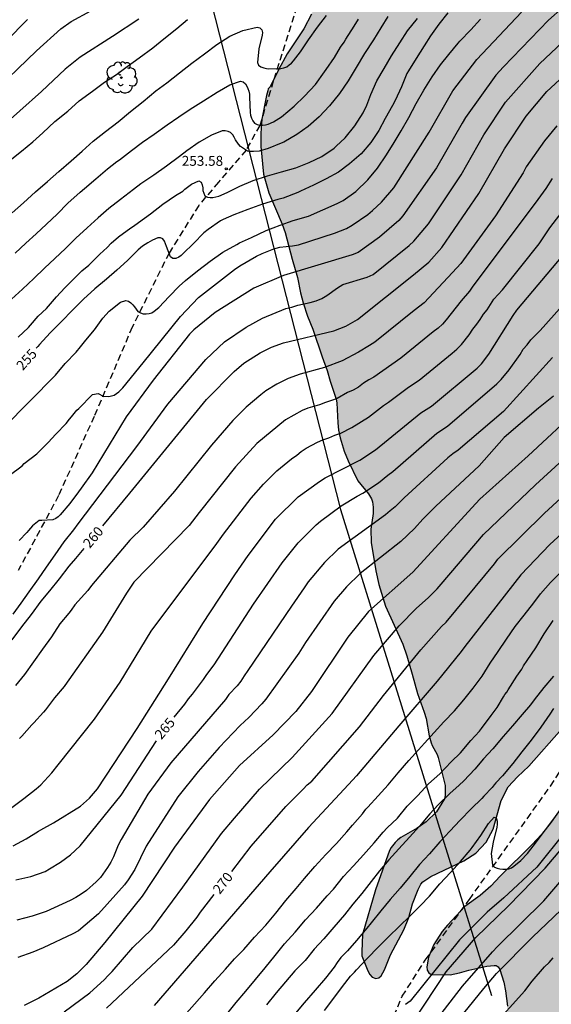
# Model space of a CAD drawing. Units: metres. Extents: x 588693 to 589044, y 4790290 to 4790541.
# Drawn here: x 588935 to 588975, y 4790414 to 4790488 of the extents above; entities that cross this region are included whole.
import ezdxf

# ---------------------------------------------------------------- set-up
doc = ezdxf.new("R2010")
doc.units = ezdxf.units.M
doc.linetypes.add('TRAZOS_NORMALES', pattern=[0.75, 0.5, -0.25])
for name, color, linetype in [('020104', 34, 'Continuous'), ('020204', 9, 'Continuous'), ('020307', 24, 'Continuous'), ('020308', 9, 'Continuous'), ('060128', 7, 'TRAZOS_NORMALES'), ('070108', 9, 'VALLA'), ('100106', 63, 'Continuous'), ('100202', 3, 'Continuous'), ('990504', 63, 'Continuous')]:
    doc.layers.add(name, color=color, linetype=linetype)
doc.layers.add('020105', color=24, linetype='Continuous', lineweight=30)
doc.styles.add('ARIAL', font='ARIAL.TTF', dxfattribs={"height": 1})
doc.styles.add('ARIALI', font='ARIALI.TTF', dxfattribs={"height": 1})
doc.linetypes.add('VALLA', pattern='A,1,[200,DONOSTI.shx,S=0.1,R=0,X=0,Y=0],1', length=2)

# ---------------------------------------------------------------- blocks, each defined once
blk = doc.blocks.new('ARBOL')
blk.add_circle((0, 0), 0.0587)
for centre, radius, start, end in [((-0.564, 0.381), 0.532, 92.28, 254.58), ((-0.28, 0.855), 0.3, 359.28777, 173.60777), ((0.097, 0.97), 0.21, 23.15651, 160.46651), ((0.438, 0.881), 0.24, 301.57804, 139.32804), ((-0.091, 0.321), 0.12, 119.14, 310.56), ((0.656, 0.288), 0.443, 319.85562, 114.76562), ((0.819, -0.249), 0.383, 235.52754, 62.02753), ((-0.556, -0.339), 0.555, 142.64, 266.54), ((-0.039, -0.384), 0.21, 189.64, 323.88), ((0.299, -0.624), 0.532, 224.67, 0.24), ((-0.301, -0.676), 0.45, 213.78, 295.32)]:
    blk.add_arc(centre, radius, start, end)
blk = doc.blocks.new('COTAPU')
blk.add_circle((0, 0), 0.075)

msp = doc.modelspace()

# ---------------------------------------------------------------- hatches: boundary and pattern name
at = {"layer": '990504'}
for points in [[(588998.649, 4790540.186), (588988.006, 4790540.186), (588986.881, 4790539.885), (588985.813, 4790539.369), (588984.857, 4790538.633), (588982.933, 4790537.505), (588981.993, 4790537.134), (588979.826, 4790536.538), (588979.278, 4790536.274), (588979.118, 4790536.15), (588978.774, 4790535.754), (588978.041, 4790533.658), (588977.173, 4790532.37), (588974.978, 4790530.406), (588974.426, 4790529.69), (588974.334, 4790529.418), (588974.349, 4790528.898), (588974.485, 4790528.638), (588974.621, 4790528.474), (588975.557, 4790527.798), (588975.733, 4790527.654), (588975.909, 4790527.434), (588975.977, 4790527.214), (588975.993, 4790526.982), (588975.913, 4790526.75), (588975.609, 4790526.43), (588973.785, 4790525.074), (588973.589, 4790524.89), (588973.297, 4790524.474), (588972.281, 4790522.494), (588971.733, 4790521.59), (588971.297, 4790520.594), (588971.025, 4790519.606), (588970.633, 4790517.366), (588970.597, 4790516.086), (588970.501, 4790515.65), (588970.385, 4790515.422), (588969.697, 4790514.602), (588968.229, 4790513.386), (588967.585, 4790512.715), (588967.261, 4790512.179), (588966.785, 4790510.695), (588966.501, 4790510.199), (588965.409, 4790507.755), (588964.905, 4790506.187), (588964.681, 4790505.779), (588964.521, 4790504.651), (588964.305, 4790504.119), (588963.793, 4790503.171), (588963.517, 4790502.487), (588963.449, 4790502.255), (588963.373, 4790500.923), (588963.229, 4790500.507), (588962.677, 4790499.611), (588961.805, 4790498.503), (588961.273, 4790497.715), (588961.005, 4790497.087), (588960.377, 4790494.815), (588959.781, 4790493.815), (588959.125, 4790493.047), (588958.593, 4790492.207), (588958.189, 4790491.243), (588957.305, 4790488.911), (588956.713, 4790487.795), (588955.457, 4790485.904), (588954.821, 4790484.748), (588954.157, 4790483.408), (588954.017, 4790483.256), (588954.005, 4790483.112), (588953.881, 4790482.748), (588953.529, 4790480.964), (588953.457, 4790479.92), (588953.457, 4790478.916), (588953.661, 4790476.808), (588954.057, 4790475.42), (588955.089, 4790473.052), (588955.305, 4790472.412), (588955.825, 4790470.4), (588956.245, 4790469.004), (588956.457, 4790467.86), (588956.661, 4790467.088), (588957.001, 4790466.088), (588957.393, 4790465.116), (588958.089, 4790463.032), (588958.489, 4790462), (588958.708, 4790461.184), (588959.16, 4790459.816), (588959.22, 4790459.552), (588959.276, 4790458.032), (588959.34, 4790457.492), (588959.452, 4790456.912), (588959.768, 4790455.888), (588960.06, 4790455.164), (588960.808, 4790453.644), (588961.608, 4790452.676), (588961.828, 4790452.284), (588961.896, 4790452.08), (588961.944, 4790451.664), (588961.944, 4790451.184), (588961.776, 4790450.008), (588961.8, 4790448.996), (588962.148, 4790446.861), (588962.396, 4790445.813), (588962.896, 4790444.197), (588964.2, 4790441.305), (588964.492, 4790440.433), (588964.908, 4790439.061), (588965.296, 4790437.601), (588965.82, 4790436.181), (588965.952, 4790435.705), (588966.192, 4790434.397), (588966.34, 4790433.869), (588966.42, 4790433.657), (588966.8, 4790432.973), (588966.864, 4790432.761), (588967.388, 4790430.653), (588967.408, 4790429.881), (588967.348, 4790429.637), (588966.748, 4790428.645), (588965.972, 4790427.885), (588965.288, 4790427.425), (588964.036, 4790426.709), (588963.816, 4790426.541), (588963.612, 4790426.337), (588963.32, 4790425.949), (588963.196, 4790425.721), (588962.132, 4790422.769), (588961.16, 4790419.393), (588961.087, 4790418.113), (588961.103, 4790417.777), (588961.551, 4790416.641), (588961.715, 4790416.361), (588961.887, 4790416.165), (588962.155, 4790416.061), (588962.395, 4790416.113), (588962.551, 4790416.265), (588962.807, 4790416.725), (588963.267, 4790417.857), (588964.287, 4790419.733), (588964.651, 4790420.665), (588964.939, 4790421.701), (588965.351, 4790422.789), (588965.567, 4790423.185), (588965.723, 4790423.361), (588966.323, 4790423.773), (588968.823, 4790424.945), (588969.719, 4790425.533), (588970.495, 4790426.369), (588971.023, 4790427.349), (588971.639, 4790429.505), (588972.171, 4790430.533), (588972.863, 4790431.289), (588973.731, 4790432.093), (588976.215, 4790434.929), (588976.991, 4790435.909), (588978.071, 4790437.632), (588979.475, 4790439.58), (588980.123, 4790440.4), (588980.667, 4790441.344), (588981.351, 4790442.312), (588982.075, 4790443.14), (588983.071, 4790444.152), (588983.907, 4790444.824), (588984.735, 4790445.42), (588985.495, 4790446.2), (588986.239, 4790446.988), (588987.695, 4790449.076), (588988.531, 4790449.952), (588989.575, 4790450.56), (588989.835, 4790450.672), (588990.039, 4790450.74), (588991.483, 4790450.832), (588992.459, 4790451.148), (588992.891, 4790451.384), (588993.091, 4790451.556), (588995.479, 4790454.376), (588996.147, 4790455.364), (588996.507, 4790455.748), (589000.167, 4790458.599), (589001.191, 4790459.287), (589002.623, 4790460.611), (589004.083, 4790462.451), (589004.851, 4790463.275), (589005.443, 4790464.107), (589005.939, 4790465.091), (589006.495, 4790466.039), (589007.155, 4790466.923), (589007.843, 4790467.675), (589008.427, 4790468.527), (589008.791, 4790468.947), (589009.479, 4790469.463), (589010.487, 4790470.011), (589011.615, 4790470.507), (589013.675, 4790471.703), (589013.871, 4790471.855), (589014.235, 4790472.231), (589015.039, 4790473.203), (589015.547, 4790474.071), (589015.947, 4790475.031), (589016.207, 4790476.135), (589016.283, 4790477.382), (589016.263, 4790478.678), (589016.195, 4790479.682), (589016.147, 4790482.838), (589015.723, 4790484.558), (589015.515, 4790485.614), (589015.355, 4790486.11), (589014.975, 4790487.026), (589014.368, 4790489.006), (589013.036, 4790492.942), (589013.004, 4790493.578), (589013.284, 4790495.678), (589013.252, 4790496.11), (589012.856, 4790497.126), (589011.888, 4790499.186), (589011.46, 4790500.382), (589010.936, 4790501.19), (589009.512, 4790502.93), (589009.192, 4790503.786), (589008.736, 4790505.666), (589008.428, 4790507.662), (589008.36, 4790508.574), (589008.344, 4790511.678), (589008.18, 4790512.982), (589007.86, 4790513.922), (589007.444, 4790514.934), (589006.912, 4790515.79), (589006.38, 4790516.834), (589005.64, 4790518.714), (589005.292, 4790519.37), (589004.272, 4790521.034), (589003.733, 4790522.157), (589003.649, 4790522.929), (589004.417, 4790524.973), (589004.513, 4790525.689), (589004.517, 4790525.945), (589004.441, 4790526.193), (589004.301, 4790526.409), (589003.293, 4790527.253), (589003.001, 4790527.677), (589002.893, 4790527.913), (589002.817, 4790528.829), (589002.885, 4790530.029), (589002.785, 4790530.497), (589002.181, 4790531.313), (589001.481, 4790531.873), (589000.593, 4790532.493), (589000.409, 4790532.677), (589000.117, 4790533.097), (589000.013, 4790533.509), (589000.041, 4790533.965), (589000.569, 4790536.349), (589000.781, 4790537.013), (589000.921, 4790538.097), (589000.897, 4790538.553), (589000.821, 4790538.733), (589000.693, 4790538.889), (588999.949, 4790539.229), (588999.541, 4790539.361), (588999.173, 4790539.601), (588998.965, 4790539.781)], [(589016.99, 4790290.193), (589016.963, 4790290.556), (589016.895, 4790290.768), (589016.667, 4790291.372), (589016.171, 4790292.384), (589014.915, 4790294.208), (589014.311, 4790294.732), (589014.111, 4790294.832), (589013.943, 4790294.996), (589013.751, 4790295.088), (589012.679, 4790295.484), (589011.507, 4790295.764), (589010.631, 4790295.804), (589009.288, 4790296.032), (589008.612, 4790296.22), (589007.836, 4790296.644), (589007.684, 4790296.78), (589007.58, 4790296.968), (589007.58, 4790297.18), (589007.664, 4790297.632), (589007.816, 4790297.844), (589008.212, 4790298.248), (589009.008, 4790298.904), (589009.192, 4790299.124), (589009.332, 4790299.376), (589009.648, 4790300.16), (589009.792, 4790300.948), (589009.74, 4790301.732), (589009.596, 4790302.52), (589009.06, 4790304.828), (589008.904, 4790305.824), (589009.004, 4790306.587), (589009.208, 4790307.239), (589009.244, 4790307.639), (589009.2, 4790308.299), (589008.864, 4790308.947), (589008.464, 4790309.995), (589008.352, 4790310.391), (589008.308, 4790312.699), (589008.204, 4790312.951), (589007.412, 4790314.059), (589006.744, 4790314.731), (589006.276, 4790314.919), (589005.616, 4790315.403), (589004.612, 4790315.887), (589003.66, 4790316.567), (589003.268, 4790316.947), (589003.128, 4790317.155), (589003.08, 4790317.423), (589003.136, 4790317.967), (589003.704, 4790319.231), (589004.1, 4790320.299), (589004.136, 4790320.515), (589004.108, 4790321.163), (589004.02, 4790321.347), (589004, 4790321.803), (589003.724, 4790322.891), (589003.096, 4790324.831), (589002.74, 4790326.123), (589002.396, 4790327.131), (589001.976, 4790328.015), (589001.956, 4790328.435), (589001.892, 4790328.627), (589001.628, 4790329.067), (589001.056, 4790330.531), (589000.493, 4790331.503), (589000.081, 4790332.675), (588999.793, 4790333.567), (588999.593, 4790334.463), (588998.529, 4790337.907), (588997.745, 4790339.183), (588996.793, 4790340.375), (588995.893, 4790341.271), (588995.857, 4790341.767), (588995.921, 4790342.355), (588996.469, 4790343.359), (588996.509, 4790343.583), (588996.497, 4790344.031), (588996.133, 4790345.251), (588996.153, 4790346.523), (588996.561, 4790347.667), (588996.937, 4790349.415), (588996.849, 4790350.235), (588996.525, 4790350.938), (588995.881, 4790351.846), (588995.321, 4790352.75), (588994.313, 4790353.882), (588993.377, 4790355.174), (588993.185, 4790355.59), (588993.181, 4790355.79), (588993.245, 4790356.266), (588993.389, 4790356.49), (588993.693, 4790356.766), (588995.077, 4790357.642), (588995.377, 4790357.958), (588995.485, 4790358.154), (588995.885, 4790359.374), (588996.097, 4790360.582), (588996.481, 4790361.698), (588996.837, 4790362.982), (588997.429, 4790363.994), (588998.017, 4790364.662), (588998.097, 4790364.894), (588998.237, 4790365.066), (588999.705, 4790366.81), (589000.473, 4790367.622), (589000.617, 4790367.822), (589001.129, 4790368.79), (589001.553, 4790369.862), (589001.797, 4790370.306), (589003.617, 4790372.35), (589004.361, 4790373.462), (589004.517, 4790373.882), (589004.549, 4790374.094), (589004.521, 4790375.746), (589004.281, 4790376.646), (589004.289, 4790376.938), (589004.361, 4790377.206), (589004.593, 4790377.586), (589005.233, 4790378.334), (589006.861, 4790379.561), (589007.545, 4790380.301), (589008.185, 4790381.209), (589008.333, 4790381.753), (589008.325, 4790384.317), (589008.389, 4790384.797), (589008.805, 4790385.705), (589009.025, 4790386.525), (589009.501, 4790387.633), (589010.073, 4790389.353), (589010.425, 4790389.761), (589011.153, 4790390.409), (589011.261, 4790390.849), (589011.493, 4790391.237), (589013.065, 4790393.213), (589013.277, 4790393.385), (589013.829, 4790393.969), (589014.445, 4790395.217), (589014.909, 4790396.305), (589015.878, 4790398.185), (589016.798, 4790399.269), (589017.45, 4790400.225), (589017.982, 4790401.569), (589018.494, 4790402.505), (589019.474, 4790403.565), (589020.066, 4790404.52), (589020.538, 4790405.4), (589021.258, 4790407.504), (589021.738, 4790408.592), (589022.062, 4790409.22), (589022.786, 4790410.176), (589023.27, 4790410.688), (589023.502, 4790411.04), (589023.85, 4790412.048), (589023.85, 4790412.292), (589023.726, 4790413.104), (589023.298, 4790413.652), (589023.058, 4790413.804), (589022.782, 4790413.892), (589022.382, 4790413.94), (589021.906, 4790413.92), (589021.486, 4790413.784), (589021.062, 4790413.548), (589020.666, 4790413.224), (589020.338, 4790412.832), (589019.202, 4790411.068), (589017.898, 4790409.256), (589016.63, 4790407.288), (589016.106, 4790406.297), (589015.694, 4790405.237), (589015.406, 4790404.277), (589015.014, 4790403.469), (589014.87, 4790403.313), (589014.022, 4790402.645), (589013.122, 4790401.985), (589012.246, 4790401.213), (589010.626, 4790399.725), (589009.822, 4790398.813), (589008.866, 4790396.729), (589008.082, 4790394.581), (589007.146, 4790392.417), (589006.202, 4790390.597), (589005.782, 4790389.933), (589004.658, 4790387.969), (589004.018, 4790386.973), (589003.358, 4790386.233), (589002.958, 4790386.021), (589001.742, 4790385.557), (589001.578, 4790385.441), (589001.246, 4790385.065), (589000.67, 4790384.197), (589000.442, 4790383.525), (589000.446, 4790381.25), (589000.406, 4790380.258), (589000.302, 4790379.998), (589000.134, 4790379.746), (588999.814, 4790379.442), (588999.426, 4790379.21), (588999.214, 4790379.126), (588998.778, 4790379.09), (588998.322, 4790379.13), (588996.358, 4790379.722), (588995.87, 4790379.782), (588994.006, 4790379.766), (588993.618, 4790379.586), (588993.27, 4790379.294), (588992.986, 4790378.946), (588992.782, 4790378.278), (588992.754, 4790377.718), (588992.87, 4790376.622), (588992.938, 4790376.442), (588993.142, 4790376.078), (588995.27, 4790373.49), (588995.874, 4790372.67), (588996.222, 4790371.962), (588996.513, 4790370.514), (588996.409, 4790369.686), (588996.289, 4790369.426), (588995.773, 4790368.57), (588995.433, 4790368.254), (588994.845, 4790367.386), (588994.253, 4790366.246), (588993.773, 4790365.118), (588993.465, 4790364.186), (588993.209, 4790362.998), (588993.017, 4790362.582), (588992.489, 4790361.698), (588992.321, 4790361.518), (588992.133, 4790361.374), (588991.925, 4790361.278), (588991.465, 4790361.238), (588990.989, 4790361.286), (588990.757, 4790361.378), (588990.533, 4790361.506), (588989.625, 4790362.186), (588988.818, 4790362.998), (588988.546, 4790363.386), (588988.378, 4790363.782), (588988.466, 4790364.91), (588988.81, 4790365.95), (588989.446, 4790367.402), (588989.794, 4790368.466), (588989.962, 4790369.242), (588989.934, 4790369.87), (588989.562, 4790370.83), (588989.39, 4790371.714), (588988.762, 4790373.258), (588988.53, 4790373.574), (588987.818, 4790374.27), (588987.198, 4790374.706), (588986.394, 4790375.394), (588985.682, 4790376.102), (588985.286, 4790376.77), (588985.05, 4790377.086), (588984.242, 4790378.038), (588983.41, 4790378.91), (588982.666, 4790379.87), (588982.002, 4790381.17), (588981.058, 4790382.774), (588980.97, 4790382.986), (588980.878, 4790383.39), (588980.93, 4790384.01), (588981.166, 4790384.494), (588981.726, 4790385.462), (588982.09, 4790386.206), (588982.17, 4790386.478), (588982.218, 4790386.738), (588982.214, 4790387.002), (588982.114, 4790387.814), (588981.414, 4790389.35), (588980.294, 4790391.138), (588979.758, 4790392.07), (588979.426, 4790392.974), (588978.738, 4790394.266), (588977.139, 4790396.478), (588976.307, 4790398.178), (588976.043, 4790399.522), (588976.039, 4790402.041), (588975.999, 4790402.541), (588975.623, 4790404.057), (588975.263, 4790404.905), (588974.803, 4790405.417), (588974.015, 4790406.137), (588973.735, 4790406.457), (588973.475, 4790406.809), (588973.183, 4790407.417), (588972.511, 4790409.713), (588972.187, 4790411.577), (588972.103, 4790413.001), (588972.103, 4790413.965), (588971.951, 4790415.121), (588971.823, 4790415.773), (588971.527, 4790416.745), (588971.403, 4790416.945), (588971.263, 4790417.037), (588971.099, 4790417.049), (588970.539, 4790416.989), (588969.191, 4790416.685), (588968.483, 4790416.481), (588967.771, 4790416.341), (588966.331, 4790416.373), (588966.171, 4790416.497), (588966.047, 4790416.693), (588966.023, 4790416.941), (588966.127, 4790417.677), (588966.531, 4790418.637), (588967.167, 4790419.609), (588967.571, 4790420.085), (588968.875, 4790421.493), (588970.051, 4790422.325), (588970.847, 4790423.041), (588971.547, 4790423.785), (588973.971, 4790426.177), (588974.671, 4790426.929), (588975.415, 4790427.873), (588976.139, 4790428.897), (588977.627, 4790431.833), (588978.787, 4790432.805), (588979.487, 4790433.641), (588980.091, 4790434.56), (588980.683, 4790435.644), (588981.303, 4790436.564), (588981.663, 4790437.212), (588981.711, 4790437.428), (588983.155, 4790439.624), (588984.059, 4790440.652), (588984.275, 4790440.84), (588985.187, 4790441.38), (588986.963, 4790443.044), (588987.683, 4790443.9), (588988.347, 4790444.944), (588988.939, 4790445.756), (588989.803, 4790446.7), (588990.603, 4790447.5), (588992.291, 4790449.108), (588993.119, 4790449.724), (588993.939, 4790450.416), (588994.675, 4790451.196), (588996.375, 4790452.852), (588997.155, 4790453.724), (588998.051, 4790454.48), (588998.879, 4790455.311), (588999.703, 4790455.971), (588999.919, 4790456.083), (589002.711, 4790457.135), (589003.747, 4790457.747), (589004.175, 4790458.119), (589004.987, 4790459.371), (589006.979, 4790462.211), (589008.099, 4790463.939), (589008.799, 4790464.895), (589009.027, 4790465.059), (589009.259, 4790465.119), (589010.699, 4790465.119), (589011.155, 4790465.191), (589012.535, 4790465.723), (589012.743, 4790465.847), (589013.435, 4790466.535), (589014.295, 4790467.295), (589016.123, 4790468.375), (589016.555, 4790468.447), (589017.223, 4790468.447), (589017.879, 4790468.379), (589018.747, 4790468.119), (589018.931, 4790468.019), (589019.379, 4790467.659), (589020.247, 4790466.763), (589020.715, 4790466.167), (589020.803, 4790465.979), (589021.043, 4790465.647), (589021.123, 4790465.447), (589021.123, 4790465.083), (589021.183, 4790465.003), (589021.263, 4790463.871), (589021.671, 4790463.707), (589021.815, 4790463.547), (589021.931, 4790463.343), (589022.039, 4790462.959), (589022.047, 4790461.571), (589021.979, 4790460.475), (589021.803, 4790459.771), (589021.795, 4790459.511), (589021.883, 4790458.487), (589022.279, 4790457.287), (589022.683, 4790456.795), (589022.859, 4790456.655), (589024.283, 4790455.851), (589024.459, 4790455.687), (589024.938, 4790454.883), (589025.842, 4790452.959), (589026.218, 4790452.447), (589026.43, 4790451.971), (589026.462, 4790451.447), (589026.418, 4790450.947), (589025.862, 4790449.687), (589025.834, 4790449.403), (589025.862, 4790448.603), (589026.202, 4790447.567), (589026.582, 4790446.679), (589027.81, 4790445.199), (589029.314, 4790444.003), (589030.042, 4790443.099), (589030.146, 4790442.915), (589030.51, 4790441.911), (589030.626, 4790441.063), (589031.338, 4790439.983), (589031.702, 4790439.179), (589032.018, 4790438.043), (589032.53, 4790434.883), (589032.794, 4790433.887), (589034.77, 4790427.947), (589035.702, 4790426.268), (589036.286, 4790425.3), (589036.737, 4790424.34), (589036.981, 4790423.656), (589037.025, 4790423.208), (589037.021, 4790421.204), (589037.089, 4790420.524), (589037.405, 4790418.884), (589037.929, 4790416.804), (589038.137, 4790415.72), (589038.421, 4790414.788), (589039.513, 4790412.052), (589040.313, 4790408.844), (589040.697, 4790407.936), (589041.777, 4790406.1), (589042.205, 4790405.256), (589042.601, 4790404.216), (589042.829, 4790403.208), (589043.097, 4790401.38), (589043.237, 4790400.96), (589043.883, 4790399.825), (589043.882, 4790363.471), (589043.604, 4790363.013), (589042.172, 4790361.361), (589041.58, 4790360.353), (589041.128, 4790359.513), (589040.924, 4790359.033), (589040.572, 4790357.961), (589040.04, 4790356.809), (589038.344, 4790354.981), (589037.384, 4790354.178), (589036.168, 4790353.258), (589035.06, 4790352.042), (589034.352, 4790351.034), (589033.44, 4790348.918), (589033.208, 4790347.942), (589032.616, 4790345.998), (589032.28, 4790344.718), (589031.944, 4790343.674), (589031.132, 4790341.65), (589030.688, 4790340.77), (589030.444, 4790340.422), (589030.36, 4790340.03), (589030.088, 4790339.418), (589029.852, 4790338.482), (589029.876, 4790338.03), (589029.964, 4790337.826), (589030.82, 4790336.59), (589031.16, 4790336.294), (589031.372, 4790336.202), (589031.864, 4790336.174), (589032.54, 4790336.23), (589033.596, 4790336.566), (589033.8, 4790336.718), (589033.976, 4790336.918), (589034.74, 4790338.134), (589034.812, 4790338.342), (589035.052, 4790339.538), (589035.128, 4790340.598), (589035.26, 4790341.702), (589035.592, 4790342.482), (589036.052, 4790343.27), (589037.428, 4790344.954), (589037.68, 4790345.374), (589038.192, 4790346.57), (589038.704, 4790347.586), (589038.992, 4790347.922), (589039.764, 4790348.586), (589040.456, 4790349.262), (589041.096, 4790350.522), (589042.088, 4790352.805), (589042.564, 4790353.721), (589042.8, 4790354.341), (589042.576, 4790355.281), (589042.588, 4790355.793), (589042.628, 4790355.993), (589042.864, 4790356.333), (589043.882, 4790357.154), (589043.88, 4790290.192)]]:
    msp.add_hatch(color=256, dxfattribs=at).paths.add_polyline_path(points)

# ---------------------------------------------------------------- linework, layer by layer
at = {"layer": '020104', "flags": 128}
for points, elevation in [([(588932.922, 4790482.697), (588936.508, 4790486.127), (588938.339, 4790487.807), (588939.118, 4790488.338), (588942.091, 4790489.987)], 248), ([(588976.286, 4790489.419), (588975.219, 4790488.454), (588971.804, 4790484.937), (588971.225, 4790484.29), (588968.938, 4790481.105), (588968.691, 4790480.68), (588966.75, 4790477.297), (588964.204, 4790473.659), (588963.892, 4790473.312), (588962.44, 4790472.051), (588960.817, 4790470.907), (588960.356, 4790470.731), (588955.178, 4790469.176), (588952.936, 4790468.196), (588950.022, 4790466.368), (588948.396, 4790465.061), (588948.078, 4790464.744), (588945.32, 4790461.27), (588943.274, 4790458.479), (588940.708, 4790454.256), (588939.884, 4790453.11), (588939.677, 4790452.825), (588939.014, 4790451.938), (588938.299, 4790451.084), (588938.132, 4790450.935), (588937.955, 4790450.813), (588937.744, 4790450.719), (588936.9, 4790450.653), (588936.698, 4790450.648), (588936.207, 4790450.257), (588935.912, 4790449.914), (588935.763, 4790449.744), (588935.185, 4790449.146)], 258), ([(588934.449, 4790454.063), (588935.412, 4790454.795), (588935.579, 4790454.952), (588936.535, 4790455.697), (588937.377, 4790456.553), (588937.966, 4790457.186), (588938.757, 4790457.972), (588938.992, 4790458.32), (588939.15, 4790458.491), (588939.559, 4790458.984), (588939.717, 4790459.111), (588940.018, 4790459.413), (588940.446, 4790459.872), (588940.738, 4790460.186), (588941.165, 4790460.258), (588941.534, 4790460.05), (588941.973, 4790460.033), (588942.367, 4790460.121), (588942.724, 4790460.387), (588943.037, 4790460.671), (588944.575, 4790462.577), (588947.393, 4790466.073), (588948.742, 4790467.496), (588951.472, 4790469.627), (588951.874, 4790469.905), (588953.137, 4790470.618), (588953.566, 4790470.829), (588954.444, 4790471.174), (588954.898, 4790471.299), (588955.856, 4790471.405), (588956.308, 4790471.482), (588959.03, 4790472.354), (588959.94, 4790472.718), (588960.36, 4790472.961), (588961.548, 4790473.783), (588961.914, 4790474.071), (588962.595, 4790474.715), (588963.514, 4790475.793), (588966.18, 4790479.994), (588967.975, 4790483.1), (588969.784, 4790485.474), (588973.161, 4790489.058)], 257), ([(588963.062, 4790488.738), (588962.548, 4790487.872), (588961.984, 4790486.971), (588961.303, 4790485.922), (588960.665, 4790484.869), (588960.07, 4790483.878), (588959.417, 4790482.917), (588958.644, 4790481.976), (588957.881, 4790481.148), (588957.037, 4790480.429), (588956.177, 4790479.808), (588955.197, 4790479.242), (588955.007, 4790479.154), (588954.016, 4790478.747), (588953.331, 4790478.558), (588952.909, 4790478.519), (588952.669, 4790478.52), (588952.465, 4790478.545), (588951.937, 4790478.916), (588951.781, 4790479.075), (588951.551, 4790479.42), (588951.451, 4790479.615), (588951.335, 4790479.789), (588951.178, 4790479.96), (588950.997, 4790480.048), (588950.774, 4790480.084), (588950.548, 4790480.085), (588949.73, 4790479.773), (588948.793, 4790479.227), (588947.857, 4790478.588), (588947.319, 4790478.158), (588946.323, 4790477.417), (588945.378, 4790476.748), (588944.38, 4790476.078), (588943.846, 4790475.65), (588942.843, 4790474.91), (588941.976, 4790474.218), (588941.167, 4790473.528), (588940.335, 4790472.754), (588939.488, 4790471.986), (588938.695, 4790471.198), (588937.892, 4790470.452), (588937.101, 4790469.72), (588936.306, 4790468.943), (588935.436, 4790468.139), (588934.626, 4790467.381)], 253), ([(588934.663, 4790473.885), (588935.523, 4790474.664), (588936.437, 4790475.49), (588937.344, 4790476.271), (588938.201, 4790477.026), (588939.127, 4790477.83), (588939.947, 4790478.561), (588940.798, 4790479.309), (588941.731, 4790480.037), (588942.677, 4790480.783), (588943.612, 4790481.552), (588944.569, 4790482.315), (588945.525, 4790483.102), (588946.361, 4790483.715), (588947.305, 4790484.463), (588948.237, 4790485.193), (588949.212, 4790485.906), (588950.13, 4790486.612), (588951.127, 4790487.232), (588952.114, 4790487.679), (588953.193, 4790487.93), (588953.391, 4790487.877), (588953.551, 4790487.731), (588953.589, 4790487.515), (588953.562, 4790487.31), (588953.31, 4790486.295), (588953.208, 4790485.253), (588953.29, 4790485.05), (588953.47, 4790484.913), (588953.685, 4790484.84), (588953.88, 4790484.794), (588954.079, 4790484.77), (588954.98, 4790484.794), (588955.211, 4790484.849), (588955.421, 4790484.934), (588955.613, 4790485.064), (588955.778, 4790485.205), (588955.924, 4790485.375), (588956.456, 4790486.059), (588957.068, 4790486.955), (588957.745, 4790487.929), (588958.433, 4790488.81)], 251), ([(588930.95, 4790483.58), (588935.834, 4790488.508)], 247), ([(588944.229, 4790488.535), (588942.239, 4790487.224), (588939.818, 4790485.651), (588938.676, 4790484.758), (588936.875, 4790483.058), (588933.574, 4790480.148)], 249), ([(588934.023, 4790457.68), (588937.95, 4790461.647), (588938.677, 4790462.505), (588939.499, 4790463.375), (588939.827, 4790463.763), (588940.135, 4790464.161), (588940.875, 4790465.041), (588940.883, 4790465.05), (588941.511, 4790465.938), (588941.994, 4790466.461), (588942.85, 4790467.141), (588943.246, 4790467.274), (588943.447, 4790467.219), (588943.634, 4790467.101), (588943.789, 4790466.957), (588943.911, 4790466.791), (588944.166, 4790466.448), (588944.363, 4790466.34), (588944.571, 4790466.277), (588944.794, 4790466.264), (588945.025, 4790466.283), (588945.23, 4790466.355), (588945.406, 4790466.458), (588945.757, 4790466.747), (588946.541, 4790467.58), (588947.295, 4790468.357), (588947.761, 4790468.787), (588948.665, 4790469.522), (588949.643, 4790470.246), (588950.596, 4790470.937), (588951.638, 4790471.506), (588951.847, 4790471.632), (588952.762, 4790472.046), (588953.865, 4790472.561), (588954.932, 4790472.977), (588955.898, 4790473.329), (588957.056, 4790473.646), (588958.159, 4790474.124), (588959.246, 4790474.605), (588959.679, 4790474.827), (588960.658, 4790475.508), (588961.563, 4790476.384), (588962.295, 4790477.264), (588962.965, 4790478.282), (588963.547, 4790479.218), (588964.072, 4790480.101), (588964.664, 4790481.103), (588965.215, 4790482.165), (588965.789, 4790483.154), (588966.419, 4790484.176), (588967.054, 4790485.073), (588967.668, 4790485.864), (588968.386, 4790486.711), (588968.519, 4790486.869), (588969.347, 4790487.715), (588970.076, 4790488.527)], 256), ([(588934.889, 4790470.847), (588935.687, 4790471.602), (588936.469, 4790472.314), (588937.267, 4790473.049), (588938.078, 4790473.806), (588938.88, 4790474.624), (588939.798, 4790475.454), (588940.134, 4790475.723), (588941.002, 4790476.468), (588941.872, 4790477.209), (588942.583, 4790477.764), (588942.779, 4790477.904), (588943.69, 4790478.606), (588944.515, 4790479.239), (588945.412, 4790479.842), (588946.388, 4790480.538), (588947.256, 4790481.14), (588948.116, 4790481.726), (588949.117, 4790482.368), (588950.163, 4790483.024), (588951.113, 4790483.576), (588951.938, 4790483.852), (588952.14, 4790483.793), (588952.303, 4790483.636), (588952.406, 4790483.46), (588952.49, 4790483.278), (588952.559, 4790483.084), (588952.605, 4790482.858), (588952.616, 4790482.63), (588952.647, 4790481.487), (588952.691, 4790481.262), (588952.753, 4790481.055), (588952.848, 4790480.845), (588952.977, 4790480.666), (588953.188, 4790480.563), (588953.39, 4790480.516), (588953.597, 4790480.513), (588953.822, 4790480.553), (588954.016, 4790480.606), (588954.42, 4790480.774), (588955.025, 4790481.151), (588955.976, 4790481.955), (588956.775, 4790482.713), (588957.587, 4790483.593), (588958.277, 4790484.558), (588958.4, 4790484.729), (588959.044, 4790485.618), (588959.496, 4790486.404), (588959.774, 4790486.796), (588959.889, 4790487.025), (588960.509, 4790487.988), (588960.844, 4790488.518)], 252), ([(588935.122, 4790464.495), (588935.908, 4790465.246), (588936.062, 4790465.414), (588936.642, 4790466.086), (588937.256, 4790466.677), (588938.015, 4790467.555), (588938.658, 4790468.226), (588939.447, 4790469.047), (588939.936, 4790469.509), (588940.459, 4790469.943), (588941.283, 4790470.783), (588941.835, 4790471.279), (588942.161, 4790471.596), (588942.716, 4790472.074), (588943.642, 4790472.764), (588943.825, 4790472.885), (588944.206, 4790473.162), (588945.132, 4790473.819), (588946.066, 4790474.544), (588947.016, 4790475.207), (588947.559, 4790475.541), (588947.715, 4790475.675), (588948.232, 4790476.063), (588948.778, 4790476.321), (588948.941, 4790476.205), (588949.031, 4790476.004), (588949.068, 4790475.798), (588949.078, 4790475.578), (588949.143, 4790475.371), (588949.228, 4790475.18), (588949.422, 4790475.079), (588949.628, 4790475.058), (588949.843, 4790475.058), (588950.07, 4790475.099), (588950.292, 4790475.16), (588950.926, 4790475.432), (588951.87, 4790475.915), (588952.888, 4790476.328), (588953.96, 4790476.69), (588955.032, 4790476.996), (588956.117, 4790477.304), (588957.109, 4790477.69), (588958.066, 4790478.162), (588959.005, 4790478.773), (588959.165, 4790478.922), (588959.847, 4790479.566), (588960.577, 4790480.468), (588961.189, 4790481.453), (588961.488, 4790482.024), (588961.698, 4790482.634), (588961.783, 4790482.848), (588962.244, 4790483.872), (588962.784, 4790484.811), (588963.33, 4790485.763), (588963.961, 4790486.732), (588964.556, 4790487.653), (588965.296, 4790488.571)], 254), ([(588934.739, 4790443.59), (588935.341, 4790444.412), (588935.961, 4790445.265), (588936.657, 4790446.242), (588937.263, 4790447.125), (588937.928, 4790448.071), (588938.608, 4790449.039), (588939.333, 4790449.964), (588939.66, 4790450.407), (588940.767, 4790451.873), (588944.084, 4790456.242), (588946.429, 4790459.438), (588949.318, 4790462.824), (588950.729, 4790464.146), (588952.358, 4790465.261), (588953.581, 4790465.949), (588955.343, 4790466.681), (588955.81, 4790466.778), (588956.26, 4790466.923), (588957.189, 4790467.126), (588957.637, 4790467.255), (588958.064, 4790467.417), (588958.457, 4790467.644), (588959.258, 4790468.228), (588959.67, 4790468.488), (588961.509, 4790469.039), (588961.952, 4790469.241), (588964.673, 4790471.434), (588965.032, 4790471.764), (588966.134, 4790473.071), (588968.611, 4790476.772), (588970.332, 4790479.796), (588971.962, 4790482.246), (588974.552, 4790485.171), (588976.676, 4790487.169)], 259), ([(588975.837, 4790480.457), (588974.897, 4790479.341), (588973.533, 4790477.36), (588973.292, 4790476.923), (588971.194, 4790473.667), (588968.586, 4790470.08), (588967.956, 4790469.391), (588965.814, 4790467.09), (588965.062, 4790466.524), (588962.07, 4790464.139), (588961.668, 4790463.869), (588960.84, 4790463.375), (588959.609, 4790462.729), (588958.289, 4790462.21), (588956.438, 4790461.72), (588955.526, 4790461.389), (588954.666, 4790460.968), (588953.842, 4790460.454), (588953.46, 4790460.16), (588952.364, 4790459.22), (588951.347, 4790458.22), (588949.734, 4790456.356), (588946.942, 4790452.876), (588944.576, 4790450.15), (588943.56, 4790449.163), (588940.654, 4790445.751), (588940.389, 4790445.364), (588939.407, 4790444.285), (588939.119, 4790443.891), (588938.954, 4790443.666), (588938.275, 4790442.841), (588937.644, 4790441.87), (588936.958, 4790440.941), (588936.29, 4790439.98), (588935.597, 4790439.017), (588934.925, 4790438.183)], 261), ([(588975.489, 4790476.497), (588975.013, 4790475.723), (588974.206, 4790474.623), (588969.491, 4790468.349), (588969.242, 4790467.971), (588968.614, 4790467.238), (588967.476, 4790465.812), (588967.196, 4790465.494), (588966.874, 4790465.195), (588966.49, 4790464.914), (588964.04, 4790462.91), (588962.018, 4790461.493), (588961.616, 4790461.274), (588961.218, 4790461.023), (588960.84, 4790460.735), (588960.451, 4790460.493), (588960.023, 4790460.331), (588959.238, 4790459.885), (588958.799, 4790459.715), (588958.34, 4790459.577), (588957.896, 4790459.402), (588957.008, 4790459.146), (588956.585, 4790458.967), (588955.324, 4790458.268), (588953.165, 4790456.473), (588951.547, 4790454.706), (588948.796, 4790451.251), (588948.045, 4790450.28), (588943.874, 4790446.012), (588943.319, 4790445.181), (588941.504, 4790442.234), (588938.645, 4790438.191), (588938.594, 4790438.126), (588937.876, 4790437.254), (588937.176, 4790436.348), (588937.046, 4790436.17), (588936.307, 4790435.366), (588936.163, 4790435.217), (588935.386, 4790434.368), (588935.21, 4790434.188)], 262), ([(588934.645, 4790428.982), (588935.549, 4790429.652), (588936.481, 4790430.39), (588936.823, 4790430.679), (588937.652, 4790431.596), (588938.146, 4790432.195), (588940.891, 4790435.653), (588942.842, 4790438.452), (588945.162, 4790442.287), (588950.127, 4790448.917), (588950.649, 4790449.626), (588952.727, 4790452.338), (588953.674, 4790453.401), (588954.668, 4790454.403), (588955.792, 4790455.314), (588956.178, 4790455.59), (588956.511, 4790455.861), (588956.899, 4790456.133), (588957.741, 4790456.584), (588958.163, 4790456.762), (588958.61, 4790456.909), (588959.047, 4790457.103), (588959.502, 4790457.254), (588960.344, 4790457.691), (588961.601, 4790458.459), (588962.728, 4790459.34), (588963.12, 4790459.588), (588964.639, 4790460.739), (588965.446, 4790461.264), (588967.918, 4790463.304), (588968.287, 4790463.609), (588968.63, 4790463.95), (588969.224, 4790464.691), (588969.486, 4790465.107), (588969.791, 4790465.476), (588970.053, 4790465.848), (588970.289, 4790466.239), (588970.584, 4790466.574), (588971.086, 4790467.37), (588971.734, 4790468.085), (588974.508, 4790471.549), (588975.305, 4790472.757), (588976.497, 4790474.302)], 263), ([(588934.749, 4790426.077), (588935.731, 4790426.601), (588936.656, 4790427.203), (588936.834, 4790427.298), (588937.782, 4790427.812), (588939.826, 4790429.072), (588940.513, 4790429.693), (588941.108, 4790430.397), (588944.122, 4790434.936), (588946.48, 4790438.687), (588949.088, 4790442.874), (588951.499, 4790446.559), (588952.503, 4790448.002), (588954.569, 4790450.754), (588956.297, 4790452.451), (588957.899, 4790453.614), (588958.316, 4790453.879), (588960.951, 4790455.227), (588962.141, 4790455.999), (588965.555, 4790458.784), (588966.378, 4790459.301), (588969.814, 4790462.157), (588970.138, 4790462.494), (588970.707, 4790463.221), (588972.53, 4790466.148), (588972.817, 4790466.547), (588976.328, 4790470.707)], 264), ([(588975.519, 4790462.98), (588971.817, 4790458.881), (588968.387, 4790455.975), (588967.984, 4790455.701), (588967.612, 4790455.384), (588964.304, 4790452.374), (588963.628, 4790451.679), (588963.253, 4790451.4), (588962.89, 4790451.095), (588959.322, 4790448.494), (588958.27, 4790447.484), (588957.048, 4790446.014), (588956.745, 4790445.568), (588955.785, 4790444.189), (588952.487, 4790439.317), (588952.199, 4790438.927), (588951.942, 4790438.532), (588951.663, 4790438.172), (588951.049, 4790437.506), (588950.796, 4790437.138), (588946.654, 4790432.362), (588944.912, 4790429.988), (588942.908, 4790426.569), (588942.689, 4790426.137), (588942.336, 4790425.263), (588942.125, 4790424.84), (588941.877, 4790424.442), (588941.334, 4790423.695), (588941.021, 4790423.364), (588940.278, 4790422.717), (588939.889, 4790422.433), (588939.488, 4790422.174), (588939.054, 4790421.949), (588937.228, 4790421.134), (588936.173, 4790420.761), (588935.009, 4790420.461)], 266), ([(588975.599, 4790460.057), (588974.454, 4790459.134), (588971.869, 4790456.936), (588969.96, 4790454.78), (588966.686, 4790451.739), (588965.711, 4790450.761), (588965.087, 4790450.049), (588964.053, 4790449.08), (588960.98, 4790446.652), (588959.931, 4790445.653), (588959.018, 4790444.574), (588956.838, 4790441.446), (588956.343, 4790440.626), (588953.84, 4790437.159), (588953.531, 4790436.802), (588952.554, 4790435.787), (588952.24, 4790435.472), (588951.895, 4790435.163), (588950.313, 4790433.5), (588948.727, 4790431.691), (588947.185, 4790429.772), (588944.807, 4790426.053), (588943.93, 4790424.301), (588943.443, 4790423.506), (588943.16, 4790423.134), (588941.18, 4790420.936), (588939.667, 4790419.664), (588939.246, 4790419.428), (588936.999, 4790418.386), (588936.216, 4790418.06), (588935.081, 4790417.648)], 267), ([(588977.618, 4790459.228), (588973.666, 4790455.53), (588970.012, 4790452.261), (588969.718, 4790451.931), (588964.96, 4790446.759), (588961.597, 4790443.791), (588960.046, 4790441.853), (588957.299, 4790437.732), (588956.1, 4790436.226), (588954.384, 4790434.457), (588951.853, 4790432.16), (588949.585, 4790429.577), (588946.93, 4790425.992), (588944.504, 4790422.275), (588941.679, 4790418.775), (588940.268, 4790417.119), (588939.562, 4790416.422), (588938.83, 4790415.839), (588936.683, 4790414.58), (588936.585, 4790414.529), (588935.583, 4790414.02)], 268), ([(588938.601, 4790413.545), (588940.542, 4790414.983), (588941.616, 4790415.953), (588941.914, 4790416.298), (588942.229, 4790416.587), (588943.789, 4790418.411), (588945.211, 4790419.791), (588947.574, 4790422.964), (588950.492, 4790427.004), (588951.464, 4790428.167), (588953.371, 4790430.368), (588955.84, 4790432.749), (588958.867, 4790436.073), (588962, 4790440.455), (588963.934, 4790442.701), (588965.243, 4790444.031), (588966.116, 4790444.828), (588966.79, 4790445.487), (588967.09, 4790445.855), (588970.29, 4790449.599), (588974.218, 4790453.347), (588977.506, 4790456.345)], 269), ([(588978.986, 4790452.225), (588975.307, 4790448.844), (588973.119, 4790446.543), (588968.883, 4790441.147), (588968.613, 4790440.753), (588966.783, 4790438.525), (588963.908, 4790435.156), (588960.702, 4790431.361), (588960.089, 4790430.719), (588957.055, 4790427.461), (588954.148, 4790424.111), (588945.403, 4790414.017)], 271), ([(588947.648, 4790413.217), (588948.439, 4790414.131), (588949.194, 4790414.991), (588949.977, 4790415.891), (588950.8, 4790416.773), (588951.465, 4790417.543), (588952.176, 4790418.262), (588952.994, 4790419.174), (588953.831, 4790420.087), (588954.601, 4790421.004), (588955.362, 4790421.955), (588956.127, 4790422.849), (588956.773, 4790423.617), (588957.553, 4790424.521), (588958.367, 4790425.433), (588959.179, 4790426.252), (588959.963, 4790427.143), (588960.399, 4790427.645), (588961.141, 4790428.511), (588961.4, 4790428.854), (588961.549, 4790428.996), (588962.337, 4790429.864), (588963.089, 4790430.7), (588963.851, 4790431.608), (588964.659, 4790432.53), (588965.144, 4790433.081), (588965.833, 4790433.837), (588966.565, 4790434.636), (588967.302, 4790435.462), (588968.094, 4790436.279), (588968.807, 4790437.101), (588969.516, 4790437.99), (588970.191, 4790438.9), (588970.792, 4790439.878), (588971.418, 4790440.773), (588972.035, 4790441.698), (588972.687, 4790442.656), (588973.373, 4790443.516), (588974.103, 4790444.436), (588974.612, 4790445.129), (588975.36, 4790445.978), (588976.126, 4790446.74)], 272), ([(588950.893, 4790413.379), (588951.6, 4790414.252), (588952.342, 4790415.096), (588953.054, 4790415.995), (588953.791, 4790416.864), (588954.555, 4790417.809), (588955.259, 4790418.673), (588956.049, 4790419.567), (588956.834, 4790420.49), (588957.669, 4790421.366), (588958.476, 4790422.312), (588958.963, 4790422.811), (588959.721, 4790423.766), (588960.475, 4790424.575), (588961.214, 4790425.41), (588962.029, 4790426.298), (588962.724, 4790427.104), (588963.027, 4790427.434), (588963.799, 4790428.176), (588964.519, 4790429.082), (588965.333, 4790429.876), (588966.145, 4790430.772), (588966.986, 4790431.533), (588967.845, 4790432.433), (588968.546, 4790433.1), (588969.338, 4790434.044), (588970, 4790434.747), (588970.139, 4790434.958), (588970.871, 4790435.921), (588971.318, 4790436.525), (588971.799, 4790437.331), (588971.917, 4790437.52), (588972.066, 4790437.685), (588972.174, 4790437.861), (588972.815, 4790438.899), (588973.207, 4790439.44), (588973.327, 4790439.676), (588973.588, 4790440.092), (588974.249, 4790441.047), (588974.891, 4790442.096), (588975.565, 4790443.113)], 273), ([(588975.583, 4790438.907), (588974.868, 4790438.037), (588974.138, 4790437.103), (588973.857, 4790436.739), (588973.213, 4790436), (588972.486, 4790435.157), (588971.774, 4790434.344), (588970.993, 4790433.418), (588970.302, 4790432.643), (588969.644, 4790431.862), (588968.8, 4790431.002), (588968.448, 4790430.678), (588967.753, 4790430.031), (588966.872, 4790429.18), (588966.241, 4790428.493), (588965.457, 4790427.58), (588964.696, 4790426.738), (588963.889, 4790425.867), (588963.151, 4790425.035), (588962.438, 4790424.184), (588961.793, 4790423.385), (588961.095, 4790422.481), (588960.41, 4790421.684), (588959.779, 4790420.868), (588958.99, 4790419.944), (588958.234, 4790419.048), (588957.497, 4790418.285), (588956.808, 4790417.433), (588956.027, 4790416.638), (588955.328, 4790415.816), (588954.624, 4790414.973), (588953.9, 4790414.081)], 274), ([(588958.288, 4790413.652), (588958.919, 4790414.476), (588959.634, 4790415.455), (588960.254, 4790416.251), (588960.549, 4790416.548), (588960.699, 4790416.711), (588961.519, 4790417.588), (588962.34, 4790418.429), (588963.117, 4790419.221), (588963.948, 4790420.022), (588964.719, 4790420.775), (588965.498, 4790421.542), (588966.222, 4790422.291), (588967.004, 4790423.213), (588967.809, 4790424.063), (588968.546, 4790424.896), (588969.298, 4790425.761), (588969.432, 4790425.957), (588970.1, 4790426.865), (588970.673, 4790427.775), (588971.111, 4790428.246), (588971.281, 4790428.137), (588971.339, 4790427.918), (588971.337, 4790427.701), (588971.298, 4790427.488), (588971.027, 4790426.37), (588970.871, 4790425.496), (588970.978, 4790424.633), (588971.13, 4790424.474), (588971.318, 4790424.4), (588971.531, 4790424.356), (588971.752, 4790424.333), (588971.973, 4790424.333), (588972.201, 4790424.358), (588972.404, 4790424.431), (588972.585, 4790424.541), (588973.131, 4790424.98), (588973.617, 4790425.504), (588974.305, 4790426.393), (588974.91, 4790427.199), (588975.67, 4790428.191)], 276), ([(588976.48, 4790427.141), (588974.32, 4790424.468), (588971.829, 4790422.15), (588970.578, 4790421.075), (588968.486, 4790418.984), (588964.754, 4790414.351), (588964.41, 4790414.098)], 277), ([(588965.042, 4790412.863), (588967.472, 4790416.56), (588969.724, 4790419.169), (588972.19, 4790421.545), (588974.959, 4790424.4), (588977.191, 4790427.042)], 278), ([(588964.202, 4790409.647), (588968.711, 4790415.494), (588970.972, 4790418.077), (588971.365, 4790418.474), (588974.868, 4790421.926), (588977.095, 4790424.545)], 279), ([(588970.869, 4790412.306), (588973.413, 4790415.143), (588973.98, 4790415.872), (588974.911, 4790416.945), (588975.265, 4790417.277), (588975.571, 4790417.62)], 281)]:
    msp.add_lwpolyline(points, dxfattribs=dict(at, elevation=elevation))
at = {"layer": '020105', "flags": 128}
for points, elevation in [([(588941.507, 4790450.255), (588943.568, 4790452.715), (588947.196, 4790457.166), (588949.361, 4790459.807), (588951.448, 4790461.917), (588952.189, 4790462.533), (588953.423, 4790463.32), (588954.276, 4790463.749), (588955.169, 4790464.089), (588958.978, 4790464.991), (588959.9, 4790465.348), (588960.764, 4790465.83), (588965.013, 4790469.22), (588966.158, 4790470.178), (588967.149, 4790471.277), (588969.954, 4790475.37), (588971.885, 4790478.732), (588973.518, 4790481.204), (588975.082, 4790483.074), (588978.341, 4790486.064), (588980.271, 4790487.696), (588987.577, 4790494.437)], 260), ([(588967.6, 4790489.015), (588966.921, 4790488.159), (588966.28, 4790487.263), (588965.81, 4790486.514), (588965.216, 4790485.562), (588964.629, 4790484.619), (588964.505, 4790484.411), (588964.087, 4790483.423), (588963.616, 4790482.385), (588963.409, 4790482.011), (588962.874, 4790481.032), (588962.392, 4790480.114), (588961.78, 4790479.203), (588961.043, 4790478.348), (588960.157, 4790477.603), (588959.328, 4790476.978), (588958.41, 4790476.47), (588957.452, 4790475.978), (588956.469, 4790475.545), (588956.256, 4790475.438), (588955.15, 4790475.014), (588954.743, 4790474.898), (588953.584, 4790474.552), (588952.489, 4790474.152), (588951.425, 4790473.754), (588950.612, 4790473.393), (588950.424, 4790473.292), (588949.491, 4790472.626), (588949.158, 4790472.385), (588948.379, 4790471.583), (588947.604, 4790470.829), (588947.436, 4790470.665), (588947.257, 4790470.538), (588947.044, 4790470.46), (588946.821, 4790470.459), (588946.633, 4790470.566), (588946.335, 4790471.354), (588946.265, 4790471.559), (588946.176, 4790471.752), (588946.051, 4790471.925), (588945.869, 4790472.011), (588945.669, 4790472.005), (588945.274, 4790471.826), (588944.912, 4790471.619), (588944.519, 4790471.384), (588944.193, 4790471.094), (588943.395, 4790470.296), (588942.584, 4790469.554), (588941.788, 4790468.894), (588940.922, 4790468.163), (588940.049, 4790467.369), (588939.229, 4790466.536), (588938.382, 4790465.693), (588937.534, 4790464.828), (588936.737, 4790463.959), (588936.599, 4790463.788), (588936.491, 4790463.663)], 255), ([(588934.519, 4790477.875), (588935.374, 4790478.559), (588936.225, 4790479.268), (588936.988, 4790479.945), (588937.884, 4790480.801), (588938.885, 4790481.579), (588939.723, 4790482.358), (588940.749, 4790483.098), (588941.653, 4790483.776), (588942.562, 4790484.341), (588943.368, 4790484.961), (588944.269, 4790485.612), (588945.287, 4790486.354), (588946.14, 4790487.041), (588947.12, 4790487.816), (588947.921, 4790488.49)], 250), ([(588946.922, 4790435.812), (588947.73, 4790436.779), (588947.997, 4790437.175), (588948.29, 4790437.531), (588949.123, 4790438.643), (588949.374, 4790439.035), (588949.941, 4790439.752), (588952.912, 4790444.338), (588955.078, 4790447.454), (588956.294, 4790448.975), (588957.642, 4790450.331), (588957.973, 4790450.609), (588959.541, 4790451.758), (588960.757, 4790452.508), (588961.181, 4790452.731), (588962.368, 4790453.502), (588963.054, 4790454.088), (588963.436, 4790454.37), (588966.768, 4790457.246), (588967.577, 4790457.778), (588971.294, 4790460.986), (588971.637, 4790461.32), (588972.243, 4790462.033), (588973.059, 4790463.2), (588973.295, 4790463.591), (588973.591, 4790463.936), (588973.872, 4790464.311), (588974.583, 4790465.016), (588976.263, 4790466.891)], 265), ([(588951.273, 4790424.157), (588952.74, 4790426.048), (588955.364, 4790429.054), (588956.665, 4790430.369), (588956.956, 4790430.68), (588957.322, 4790430.98), (588960.925, 4790435.062), (588962.74, 4790437.431), (588965.565, 4790440.895), (588967.127, 4790442.652), (588967.465, 4790442.979), (588971.122, 4790447.379), (588971.377, 4790447.726), (588974.905, 4790451.222), (588978.904, 4790454.89)], 270), ([(588940.077, 4790448.548), (588939.442, 4790447.79), (588938.953, 4790447.202), (588938.219, 4790446.251), (588937.479, 4790445.352), (588936.839, 4790444.555), (588936.094, 4790443.556), (588935.37, 4790442.62), (588934.635, 4790441.641)], 260), ([(588975.581, 4790436.45), (588975.311, 4790436.034), (588974.622, 4790435.054), (588973.907, 4790434.075), (588973.207, 4790433.196), (588972.51, 4790432.314), (588971.723, 4790431.37), (588971.23, 4790430.832), (588971.095, 4790430.682), (588970.965, 4790430.483), (588970.331, 4790429.844), (588970.171, 4790429.656), (588969.355, 4790428.87), (588968.544, 4790428.023), (588967.76, 4790427.203), (588966.984, 4790426.388), (588966.206, 4790425.479), (588965.457, 4790424.664), (588964.727, 4790423.768), (588963.995, 4790422.877), (588963.253, 4790422.04), (588962.545, 4790421.172), (588961.81, 4790420.258), (588961.475, 4790419.858), (588960.685, 4790418.93), (588960.005, 4790418.148), (588959.52, 4790417.647), (588959.244, 4790417.264), (588959.018, 4790416.911), (588958.359, 4790416.097), (588957.566, 4790415.179), (588956.746, 4790414.215), (588956.085, 4790413.452)], 275), ([(588934.944, 4790423.511), (588936.065, 4790423.77), (588937.15, 4790424.134), (588937.494, 4790424.34), (588938.311, 4790424.852), (588939.063, 4790425.409), (588939.794, 4790426.085), (588942.917, 4790429.92), (588945.586, 4790434.024)], 265), ([(588949.907, 4790422.398), (588948.887, 4790421.084), (588948.626, 4790420.701), (588947.793, 4790419.659), (588946.869, 4790418.588), (588941.798, 4790413.81)], 270), ([(588966.858, 4790411.063), (588970.322, 4790415.317), (588971.277, 4790416.434), (588974.009, 4790419.179), (588977.215, 4790422.247)], 280)]:
    msp.add_lwpolyline(points, dxfattribs=dict(at, elevation=elevation))
at = {"layer": '060128'}
for points in [[(588975.417, 4790540.187, 240.928), (588975.345, 4790539.657, 241.058), (588974.457, 4790536.045, 242.03), (588973.425, 4790532.221, 242.87), (588971.945, 4790527.709, 243.702), (588969.832, 4790522.329, 244.71), (588966.928, 4790515.673, 246.018), (588964.2, 4790509.014, 247.338), (588961.86, 4790503.378, 248.158), (588960.108, 4790499.662, 248.682), (588958.056, 4790494.582, 249.234), (588956.172, 4790489.458, 250.154), (588954.408, 4790483.851, 251.27), (588953.384, 4790480.495, 252.094), (588952.348, 4790478.623, 252.97), (588950.26, 4790476.219, 253.914), (588948.772, 4790474.459, 254.13), (588946.524, 4790470.859, 254.918), (588943.74, 4790465.259, 256.334), (588940.86, 4790458.516, 257.138), (588938.172, 4790452.54, 257.726), (588935.128, 4790446.884, 258.694)], [(588963.227, 4790412.533, 277.086), (588964.151, 4790414.717, 277.006), (588965.899, 4790417.453, 276.574), (588969.231, 4790422.037, 276.166), (588975.363, 4790430.601, 275.566), (588979.031, 4790436.24, 275.314), (588983.375, 4790441.776, 275.33), (588986.819, 4790445.448, 275.55), (588991.051, 4790449.444, 275.634), (588997.111, 4790454.484, 275.774), (589001.375, 4790457.931, 275.654), (589004.387, 4790460.351, 275.314), (589008.647, 4790464.199, 275.046), (589012.547, 4790467.547, 274.786), (589015.231, 4790470.219, 274.818), (589018.371, 4790473.015, 274.802), (589021.255, 4790475.382, 274.958), (589025.567, 4790478.27, 274.946), (589031.659, 4790481.89, 274.93), (589036.311, 4790484.938, 274.578), (589041.659, 4790488.626, 274.106), (589043.885, 4790490.279, 273.93)]]:
    msp.add_polyline3d(points, dxfattribs=at)
at = {"layer": '070108'}
msp.add_polyline3d([(588939.947, 4790531.363, 233.897), (588940.891, 4790526.275, 235.837), (588945.803, 4790505.751, 243.913), (588949.39, 4790491.104, 249.601), (588959.477, 4790451.488, 265.324), (588970.896, 4790414.777, 280.664)], dxfattribs=at)
at = {"layer": '100106', "flags": 128}
for points, elevation in [([(588957.305, 4790488.911), (588956.713, 4790487.795), (588955.457, 4790485.904), (588954.821, 4790484.748), (588954.157, 4790483.408), (588954.017, 4790483.256), (588954.005, 4790483.112), (588953.881, 4790482.748), (588953.529, 4790480.964), (588953.457, 4790479.92), (588953.457, 4790478.916), (588953.661, 4790476.808), (588954.057, 4790475.42), (588955.089, 4790473.052), (588955.305, 4790472.412), (588955.825, 4790470.4), (588956.245, 4790469.004), (588956.457, 4790467.86), (588956.661, 4790467.088), (588957.001, 4790466.088), (588957.393, 4790465.116), (588958.089, 4790463.032), (588958.489, 4790462), (588958.708, 4790461.184), (588959.16, 4790459.816), (588959.22, 4790459.552), (588959.276, 4790458.032), (588959.34, 4790457.492), (588959.452, 4790456.912), (588959.768, 4790455.888), (588960.06, 4790455.164), (588960.808, 4790453.644), (588961.608, 4790452.676), (588961.828, 4790452.284), (588961.896, 4790452.08), (588961.944, 4790451.664), (588961.944, 4790451.184), (588961.776, 4790450.008), (588961.8, 4790448.996), (588962.148, 4790446.861), (588962.396, 4790445.813), (588962.896, 4790444.197), (588964.2, 4790441.305), (588964.492, 4790440.433), (588964.908, 4790439.061), (588965.296, 4790437.601), (588965.82, 4790436.181), (588965.952, 4790435.705), (588966.192, 4790434.397), (588966.34, 4790433.869), (588966.42, 4790433.657), (588966.8, 4790432.973), (588966.864, 4790432.761), (588967.388, 4790430.653), (588967.408, 4790429.881), (588967.348, 4790429.637), (588966.748, 4790428.645), (588965.972, 4790427.885), (588965.288, 4790427.425), (588964.036, 4790426.709), (588963.816, 4790426.541), (588963.612, 4790426.337), (588963.32, 4790425.949), (588963.196, 4790425.721), (588962.132, 4790422.769), (588961.16, 4790419.393), (588961.087, 4790418.113), (588961.103, 4790417.777), (588961.551, 4790416.641), (588961.715, 4790416.361), (588961.887, 4790416.165), (588962.155, 4790416.061), (588962.395, 4790416.113), (588962.551, 4790416.265), (588962.807, 4790416.725), (588963.267, 4790417.857), (588964.287, 4790419.733), (588964.651, 4790420.665), (588964.939, 4790421.701), (588965.351, 4790422.789), (588965.567, 4790423.185), (588965.723, 4790423.361), (588966.323, 4790423.773), (588968.823, 4790424.945), (588969.719, 4790425.533), (588970.495, 4790426.369), (588971.023, 4790427.349), (588971.639, 4790429.505), (588972.171, 4790430.533), (588972.863, 4790431.289), (588973.731, 4790432.093), (588976.215, 4790434.929)], 251.773), ([(588976.139, 4790428.897), (588975.415, 4790427.873), (588974.671, 4790426.929), (588973.971, 4790426.177), (588971.547, 4790423.785), (588970.847, 4790423.041), (588970.051, 4790422.325), (588968.875, 4790421.493), (588967.571, 4790420.085), (588967.167, 4790419.609), (588966.531, 4790418.637), (588966.127, 4790417.677), (588966.023, 4790416.941), (588966.047, 4790416.693), (588966.171, 4790416.497), (588966.331, 4790416.373), (588967.771, 4790416.341), (588968.483, 4790416.481), (588969.191, 4790416.685), (588970.539, 4790416.989), (588971.099, 4790417.049), (588971.263, 4790417.037), (588971.403, 4790416.945), (588971.527, 4790416.745), (588971.823, 4790415.773), (588971.951, 4790415.121), (588972.103, 4790413.965)], 312.22)]:
    msp.add_lwpolyline(points, dxfattribs=dict(at, elevation=elevation))

# ---------------------------------------------------------------- block references
at = {"layer": '020204', "rotation": 359.9987685839998}
msp.add_blockref('COTAPU', (588950.853, 4790477.217, 253.582), dxfattribs=at)
at = {"layer": '100202', "rotation": 359.9987685839998}
msp.add_blockref('ARBOL', (588942.92, 4790484.115, 257.116), dxfattribs=at)

# ---------------------------------------------------------------- texts
at = {"layer": '020307', "style": 'ARIALI'}
for s, rotation, p in [('255', 48.15377, (588935.464, 4790461.935, 254.993)), ('260', 50.04377, (588940.53, 4790448.504, 259.993)), ('265', 50.12577, (588945.946, 4790434.059, 264.992)), ('270', 52.18577, (588950.361, 4790422.371, 269.992))]:
    msp.add_text(s, height=0.75, rotation=rotation, dxfattribs=at).set_placement(p)
at = {"layer": '020308', "style": 'ARIAL'}
msp.add_text('253.58', height=0.75, rotation=359.99877, dxfattribs=at).set_placement((588947.489, 4790477.449, 253.575))

doc.saveas('drawing.dxf')
